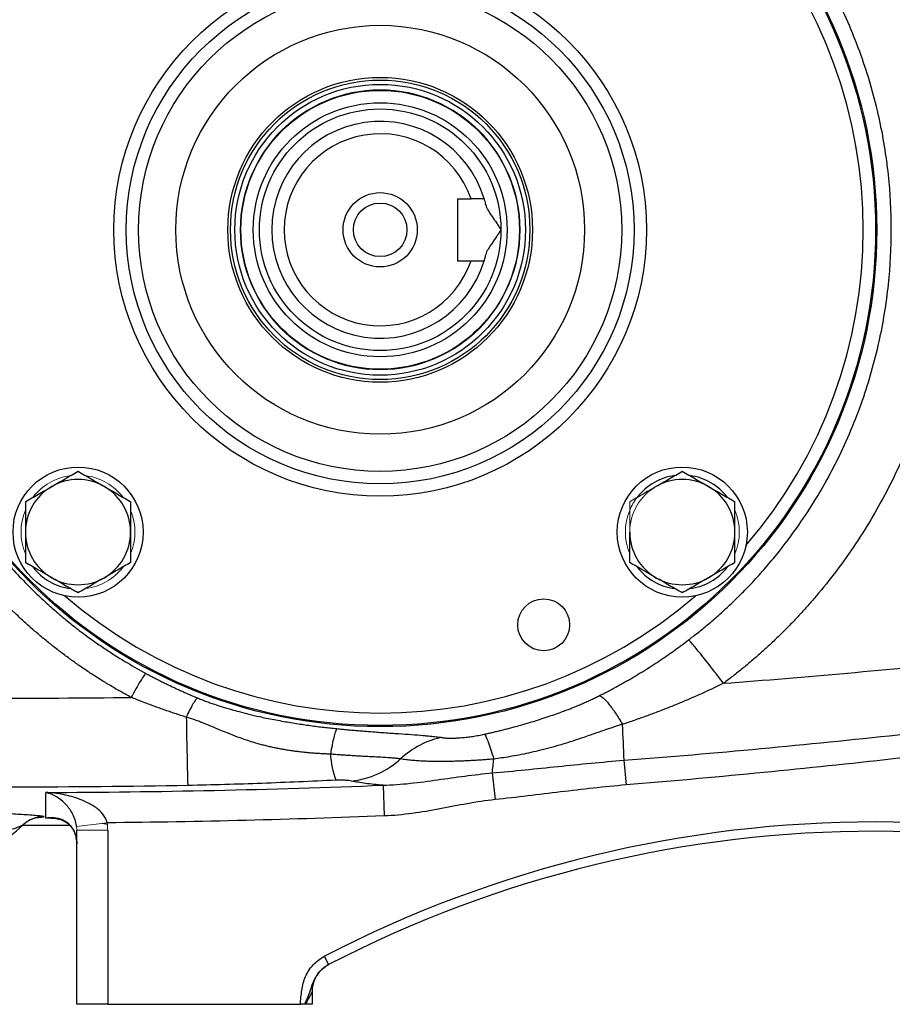
# Model space of a CAD drawing. Units: inches. Extents: x -56.8 to 42.9, y -23.3 to 31.8.
# Drawn here: x -54 to -48.5, y -1.4 to 4.9 of the extents above; entities that cross this region are included whole.
import ezdxf

# ---------------------------------------------------------------- set-up
doc = ezdxf.new("R2010")
doc.units = ezdxf.units.IN
doc.header["$MEASUREMENT"] = 0

msp = doc.modelspace()

# ---------------------------------------------------------------- linework, layer by layer
at = {"color": 7, "linetype": 'Continuous', "lineweight": 25}
for p, q in [((-51.2633, 3.741), (-51.2633, 3.3473)), ((-51.2633, 3.741), (-51.1778, 3.741)), ((-51.2633, 3.3473), (-51.1778, 3.3473)), ((-50.2053, 0.1734), (-50.1923, 0.0166)), ((-51.0434, 0.0926), (-51.0254, -0.0766)), ((-51.7369, 0.0149), (-51.7291, -0.1805)), ((-53.726, -0.2419), (-54.0301, -0.2407)), ((-53.6846, -1.3771), (-53.6846, -0.2702)), ((-53.4877, -0.2702), (-53.4877, -1.3771)), ((-52.0829, -1.1245), (-52.1195, -1.1522)), ((-52.0829, -1.1245), (-52.1101, -1.0721)), ((-52.1885, -1.2989), (-52.1885, -1.3771)), ((-53.4877, -1.3771), (-53.6846, -1.3771)), ((-53.4877, -1.3771), (-52.2626, -1.3771)), ((-52.1885, -1.3771), (-52.2305, -1.3771))]:
    msp.add_line(p, q, dxfattribs=at)
at = {"color": 8, "linetype": 'Continuous', "lineweight": 25}
for p, q in [((-53.8459, -0.1946), (-53.882, -0.1949)), ((-53.4898, -0.2351), (-53.5205, -0.2274))]:
    msp.add_line(p, q, dxfattribs=at)
at = {"color": 144, "linetype": 'Continuous', "lineweight": 18}
for p, q in [((-53.6859, -0.2468), (-53.4904, -0.2238)), ((-53.6846, -0.2702), (-53.4877, -0.2702))]:
    msp.add_line(p, q, dxfattribs=at)
at = {"color": 7, "linetype": 'Continuous', "lineweight": 25, "flags": 128}
msp.add_lwpolyline([(-53.9989, -0.2168), (-54.0118, -0.2259), (-54.0257, -0.2376)], dxfattribs=at)
at = {"color": 7, "linetype": 'Continuous', "lineweight": 25}
for centre, radius in [((-51.7554, 3.5441), 3.157), ((-51.7554, 3.5441), 3.1496), ((-51.7554, 3.5441), 1.6929), ((-51.7554, 3.5441), 1.6142), ((-51.7554, 3.5441), 1.5354), ((-51.7554, 3.5441), 1.2992), ((-51.7554, 3.5441), 0.9684), ((-51.7554, 3.5441), 0.9515), ((-51.7554, 3.5441), 0.924), ((-51.7554, 3.5441), 0.8858), ((-51.7554, 3.5441), 0.8071), ((-51.7554, 3.5441), 0.7677), ((-51.7554, 3.5441), 0.2362), ((-51.7554, 3.5441), 0.1702), ((-53.6763, 1.6232), 0.4134), ((-49.8346, 1.6232), 0.4134), ((-50.7159, 1.0344), 0.1649)]:
    msp.add_circle(centre, radius, dxfattribs=at)
at = {"color": 144, "linetype": 'Continuous', "lineweight": 18}
msp.add_circle((-51.7554, 3.5441), 0.8896, dxfattribs=at)
at = {"color": 8, "linetype": 'Continuous', "lineweight": 25}
for centre, radius, start, end in [((-51.7554, 3.5441), 3.0709, 319.22486, 40.77514), ((-51.7554, 3.5441), 3.0709, 229.22486, 310.77514), ((-53.8936, -0.3805), 0.1946, 89.80747, 122.77441)]:
    msp.add_arc(centre, radius, start, end, dxfattribs=at)
at = {"color": 7, "linetype": 'Continuous', "lineweight": 25}
for centre, radius, start, end in [((-51.7554, 3.5441), 0.689, 16.60155, 343.39845), ((-51.7554, 3.5441), 0.6102, 18.81906, 341.18094), ((-53.6763, 1.6232), 0.3346, 60, 120), ((-49.8346, 1.6232), 0.3622, 97.50502, 142.49498), ((-49.8346, 1.6232), 0.3346, 60, 120), ((-49.8346, 1.6232), 0.3622, 37.50502, 82.49498), ((-53.6763, 1.6232), 0.3346, 120, 180), ((-53.6763, 1.6232), 0.3346, 0, 60), ((-49.8346, 1.6232), 0.3346, 0, 60), ((-53.6763, 1.6232), 0.3346, 180, 240), ((-53.6763, 1.6232), 0.3346, 300, 0), ((-49.8346, 1.6232), 0.3346, 180, 240), ((-49.8346, 1.6232), 0.3346, 300, 0), ((-53.6763, 1.6232), 0.3622, 217.50502, 262.49498), ((-49.8346, 1.6232), 0.3622, 217.50502, 262.49498), ((-49.8346, 1.6232), 0.3622, 277.50502, 322.49498), ((-53.6763, 1.6232), 0.3346, 240, 300), ((-49.8346, 1.6232), 0.3346, 240, 300), ((23.2124, 1.8152), 76.2129, 181.028135, 181.354926), ((-61.1541, -0.1668), 10.9541, 1.77938, 2.97541), ((-51.4915, 0.2498), 0.5817, 183.68024, 200.44655), ((-51.9992, 0.5953), 0.5572, 276.26276, 312.15037), ((-52.2603, 0.275), 1.2305, 351.4736, 355.60925), ((-53.891, -0.3806), 0.1968, 90.56326, 133.21272), ((-54.8263, 0.6307), 1.1811, 270, 312.68865), ((-48.6058, -7.8364), 7.6181, 62.61362, 117.38638), ((-48.6058, -7.8364), 7.5591, 62.61362, 117.38638), ((-51.9917, -1.2989), 0.1969, 117.38021, 180)]:
    msp.add_arc(centre, radius, start, end, dxfattribs=at)
at = {"color": 144, "linetype": 'Continuous', "lineweight": 18}
for centre, radius, start, end in [((-53.6763, 1.6232), 0.3622, 97.50502, 142.49498), ((-53.6763, 1.6232), 0.3622, 37.50502, 82.49498), ((-49.8346, 1.6232), 0.3346, 120, 180), ((-49.8346, 1.6232), 0.3622, 142.49498, 157.50502), ((-53.6763, 1.6232), 0.3622, 157.50502, 202.49498), ((-53.6763, 1.6232), 0.3622, 337.50502, 22.49498), ((-49.8346, 1.6232), 0.3622, 157.50502, 202.49498), ((-49.8346, 1.6232), 0.3622, 337.50502, 22.49498), ((-53.6763, 1.6232), 0.3622, 277.50502, 322.49498)]:
    msp.add_arc(centre, radius, start, end, dxfattribs=at)
at = {"color": 7, "linetype": 'Continuous', "lineweight": 25}
for points, knots in [([(-53.338, 0.573), (-53.3492, 0.5791), (-53.3715, 0.5911), (-53.4046, 0.6095), (-53.4375, 0.6283), (-53.4702, 0.6475), (-53.5026, 0.667), (-53.5348, 0.6868), (-53.5667, 0.707), (-53.5984, 0.7275), (-53.6299, 0.7484), (-53.661, 0.7696), (-53.692, 0.7912), (-53.7226, 0.8131), (-53.7531, 0.8354), (-53.7833, 0.858), (-53.8132, 0.881), (-53.8429, 0.9043), (-53.8723, 0.928), (-53.9015, 0.952), (-53.9305, 0.9763), (-53.9592, 1.001), (-53.9876, 1.0261), (-54.0158, 1.0515), (-54.0438, 1.0772), (-54.1173, 1.1465), (-54.2323, 1.2635), (-54.3799, 1.4357), (-54.5155, 1.6175), (-54.6798, 1.8719), (-54.8532, 2.2102), (-55.004, 2.6409), (-55.0963, 3.0881), (-55.1166, 3.3924), (-55.1166, 3.6962), (-55.0963, 4.0005), (-55.0039, 4.4476), (-54.8532, 4.8781), (-54.6799, 5.2162), (-54.5156, 5.4706), (-54.38, 5.6524), (-54.2325, 5.8245), (-54.1101, 5.9491), (-54.0205, 6.0327), (-53.9683, 6.0794), (-53.9153, 6.125), (-53.8614, 6.1694), (-53.8066, 6.2126), (-53.751, 6.2546), (-53.6946, 6.2954), (-53.6373, 6.335), (-53.5791, 6.3735), (-53.5201, 6.4107), (-53.4603, 6.4468), (-53.3996, 6.4818), (-53.3586, 6.5041), (-53.338, 6.5152)], [0, 0, 0, 0, 0.005228, 0.0104492, 0.0156641, 0.0208734, 0.0260778, 0.031278, 0.0364745, 0.0416681, 0.0468594, 0.0520492, 0.0572379, 0.0624263, 0.0676152, 0.072805, 0.0779966, 0.0831905, 0.0883874, 0.093588, 0.098793, 0.1040029, 0.1092185, 0.1144404, 0.1196692, 0.1249057, 0.1561779, 0.1873131, 0.218453, 0.2497394, 0.3122645, 0.3747789, 0.4373939, 0.5000001, 0.5000483, 0.5626507, 0.625267, 0.6877461, 0.7502423, 0.7815183, 0.8126496, 0.8437779, 0.8750447, 0.8847094, 0.8943502, 0.9039711, 0.9135762, 0.9231697, 0.9327557, 0.9423385, 0.9519221, 0.9615109, 0.9711089, 0.9807203, 0.9903493, 1, 1, 1, 1]), ([(-49.5723, 6.4258), (-49.5622, 6.4182), (-49.542, 6.403), (-49.512, 6.3797), (-49.4822, 6.3562), (-49.4528, 6.3324), (-49.4236, 6.3083), (-49.3947, 6.2839), (-49.366, 6.2593), (-49.3376, 6.2343), (-49.3095, 6.2091), (-49.2817, 6.1836), (-49.2542, 6.1577), (-49.2269, 6.1316), (-49.1999, 6.1052), (-49.1731, 6.0786), (-49.1467, 6.0516), (-49.1205, 6.0243), (-49.0946, 5.9968), (-49.069, 5.969), (-49.0436, 5.9408), (-49.0185, 5.9124), (-48.9937, 5.8837), (-48.9322, 5.8112), (-48.8379, 5.6918), (-48.7181, 5.5207), (-48.6084, 5.3428), (-48.5091, 5.1586), (-48.4205, 4.9688), (-48.3431, 4.7742), (-48.2773, 4.5755), (-48.235, 4.4174), (-48.2089, 4.3025), (-48.1944, 4.2321), (-48.1814, 4.1615), (-48.1697, 4.0908), (-48.1595, 4.0199), (-48.1508, 3.9488), (-48.1434, 3.8776), (-48.1374, 3.8062), (-48.1346, 3.7585), (-48.1332, 3.7346)], [0, 0, 0, 0, 0.012057, 0.0241, 0.036131, 0.048152, 0.060164, 0.072167, 0.084164, 0.096156, 0.108143, 0.120128, 0.132112, 0.144096, 0.15608, 0.168068, 0.18006, 0.192056, 0.20406, 0.216071, 0.228092, 0.240123, 0.252167, 0.264223, 0.330681, 0.396899, 0.463098, 0.529502, 0.596082, 0.662416, 0.728728, 0.795241, 0.818084, 0.840884, 0.863649, 0.886388, 0.909109, 0.931822, 0.954536, 0.977259, 1, 1, 1, 1]), ([(-53.2469, 6.3617), (-53.2572, 6.3562), (-53.2781, 6.3448), (-53.3098, 6.327), (-53.3426, 6.3081), (-53.3765, 6.288), (-53.4115, 6.2667), (-53.4474, 6.2442), (-53.4843, 6.2203), (-53.522, 6.1951), (-53.5607, 6.1685), (-53.6001, 6.1405), (-53.6403, 6.1109), (-53.6813, 6.0798), (-53.7229, 6.0471), (-53.7651, 6.0128), (-53.8078, 5.9768), (-53.851, 5.939), (-53.8946, 5.8995), (-53.9907, 5.8091), (-54.1226, 5.671), (-54.271, 5.4883), (-54.3828, 5.33), (-54.4983, 5.1461), (-54.6151, 4.9268), (-54.7262, 4.6617), (-54.8274, 4.3461), (-54.9029, 3.9749), (-54.9221, 3.6865), (-54.9221, 3.402), (-54.903, 3.1136), (-54.8181, 2.6961), (-54.6766, 2.2859), (-54.524, 1.983), (-54.3827, 1.7581), (-54.2708, 1.5997), (-54.1224, 1.417), (-53.9796, 1.2675), (-53.8606, 1.1572), (-53.783, 1.0899), (-53.7071, 1.0281), (-53.6332, 0.9716), (-53.5616, 0.9201), (-53.4927, 0.8732), (-53.4268, 0.8308), (-53.3639, 0.7925), (-53.3044, 0.7579), (-53.2656, 0.7367), (-53.2469, 0.7265)], [0, 0, 0, 0, 0.005073, 0.010364, 0.015875, 0.021603, 0.02755, 0.033716, 0.0401, 0.046702, 0.053522, 0.06056, 0.067817, 0.075291, 0.082983, 0.090892, 0.09902, 0.107364, 0.115926, 0.124706, 0.164917, 0.199105, 0.227278, 0.249446, 0.293749, 0.335455, 0.374573, 0.438049, 0.49998, 0.500028, 0.561965, 0.625453, 0.685108, 0.750602, 0.772761, 0.800935, 0.835131, 0.875361, 0.890995, 0.905927, 0.920155, 0.933679, 0.946497, 0.958611, 0.970018, 0.980719, 0.990713, 1, 1, 1, 1]), ([(-49.7945, 0.9382), (-49.7849, 0.9455), (-49.7653, 0.9605), (-49.7354, 0.9841), (-49.7043, 1.0092), (-49.6719, 1.036), (-49.6384, 1.0645), (-49.6038, 1.0947), (-49.5681, 1.1268), (-49.5315, 1.1608), (-49.494, 1.1968), (-49.4556, 1.2347), (-49.4165, 1.2747), (-49.3768, 1.3168), (-49.3364, 1.3611), (-49.2956, 1.4077), (-49.2172, 1.5008), (-49.114, 1.6355), (-49.0006, 1.8065), (-48.9147, 1.9539), (-48.8046, 2.1649), (-48.684, 2.4517), (-48.5778, 2.8255), (-48.5184, 3.1897), (-48.4997, 3.545), (-48.5186, 3.9001), (-48.578, 4.2638), (-48.6842, 4.637), (-48.8047, 4.9235), (-48.9148, 5.1344), (-49.0009, 5.2821), (-49.1145, 5.4535), (-49.2264, 5.5994), (-49.3227, 5.7122), (-49.3898, 5.7858), (-49.4551, 5.8535), (-49.5185, 5.9154), (-49.5794, 5.9719), (-49.6376, 6.0233), (-49.6927, 6.0698), (-49.7446, 6.1117), (-49.7783, 6.1376), (-49.7945, 6.15)], [0, 0, 0, 0, 0.005983, 0.012298, 0.018943, 0.025919, 0.033225, 0.040863, 0.048831, 0.057129, 0.065758, 0.074718, 0.084007, 0.093627, 0.103577, 0.113856, 0.124466, 0.164253, 0.198304, 0.226625, 0.24922, 0.316824, 0.381172, 0.442283, 0.500171, 0.557977, 0.619004, 0.683267, 0.750782, 0.773383, 0.80175, 0.83589, 0.875806, 0.893252, 0.909787, 0.925411, 0.940123, 0.953924, 0.966812, 0.978788, 0.989851, 1, 1, 1, 1]), ([(-51.0952, 3.741), (-51.0952, 3.741), (-51.0949, 3.7401), (-51.0939, 3.7367), (-51.0932, 3.7342), (-51.0913, 3.7275), (-51.0902, 3.7233), (-51.0876, 3.7136), (-51.0862, 3.7079), (-51.0847, 3.7016)], [0, 0, 0, 0, 0.25, 0.25, 0.5, 0.5, 0.75, 0.75, 1, 1, 1, 1]), ([(-51.0847, 3.7016), (-51.0835, 3.6964), (-51.0813, 3.6909), (-51.0759, 3.6794), (-51.0726, 3.6734), (-51.0617, 3.655), (-51.0533, 3.6422), (-51.0352, 3.6154), (-51.0257, 3.6016), (-51.0113, 3.5804), (-51.0066, 3.5732), (-50.9971, 3.5588), (-50.9923, 3.5514), (-50.9877, 3.5441)], [0, 0, 0, 0, 0.125, 0.125, 0.25, 0.25, 0.5, 0.5, 0.75, 0.75, 0.875, 0.875, 1, 1, 1, 1]), ([(-50.9877, 3.5441), (-50.9923, 3.5368), (-50.9971, 3.5295), (-51.0066, 3.5151), (-51.0113, 3.5079), (-51.0256, 3.4868), (-51.0351, 3.4729), (-51.0532, 3.4462), (-51.0617, 3.4333), (-51.0727, 3.4147), (-51.0759, 3.4088), (-51.0813, 3.3974), (-51.0835, 3.3919), (-51.0847, 3.3866)], [0, 0, 0, 0, 0.125, 0.125, 0.25, 0.25, 0.5, 0.5, 0.75, 0.75, 0.875, 0.875, 1, 1, 1, 1]), ([(-51.0847, 3.3866), (-51.0862, 3.3803), (-51.0876, 3.3746), (-51.0902, 3.3649), (-51.0913, 3.3608), (-51.0932, 3.3541), (-51.0939, 3.3515), (-51.0949, 3.3481), (-51.0952, 3.3473), (-51.0952, 3.3473)], [0, 0, 0, 0, 0.25, 0.25, 0.5, 0.5, 0.75, 0.75, 1, 1, 1, 1]), ([(-48.1332, 3.3536), (-48.1339, 3.341), (-48.1353, 3.3157), (-48.138, 3.2779), (-48.141, 3.2401), (-48.1444, 3.2023), (-48.1482, 3.1646), (-48.1524, 3.127), (-48.157, 3.0894), (-48.162, 3.0518), (-48.1674, 3.0143), (-48.1732, 2.9768), (-48.1794, 2.9394), (-48.186, 2.902), (-48.193, 2.8647), (-48.2004, 2.8274), (-48.2082, 2.7901), (-48.2164, 2.7529), (-48.2379, 2.6601), (-48.2772, 2.5129), (-48.3431, 2.3141), (-48.4205, 2.1195), (-48.5091, 1.9298), (-48.6082, 1.7458), (-48.7176, 1.5684), (-48.8371, 1.3975), (-48.939, 1.2684), (-49.0172, 1.177), (-49.0678, 1.1203), (-49.1194, 1.0647), (-49.1722, 1.0104), (-49.226, 0.9572), (-49.281, 0.9051), (-49.337, 0.8542), (-49.3941, 0.8045), (-49.4524, 0.7559), (-49.5117, 0.7084), (-49.5521, 0.6777), (-49.5723, 0.6624)], [0, 0, 0, 0, 0.012037, 0.024068, 0.036094, 0.048117, 0.060137, 0.072157, 0.084177, 0.096199, 0.108224, 0.120253, 0.132288, 0.14433, 0.156381, 0.168441, 0.180512, 0.192596, 0.204693, 0.271216, 0.337543, 0.403895, 0.470497, 0.536752, 0.602808, 0.668886, 0.735206, 0.759357, 0.78346, 0.807526, 0.831566, 0.85559, 0.879608, 0.903633, 0.927673, 0.951741, 0.975846, 1, 1, 1, 1]), ([(-53.8436, 1.9131), (-53.8294, 1.9212), (-53.8152, 1.9295), (-53.787, 1.9458), (-53.7729, 1.9539), (-53.7311, 1.978), (-53.7036, 1.9939), (-53.6763, 2.0097)], [0, 0, 0, 0, 0.25, 0.25, 0.5, 0.5, 1, 1, 1, 1]), ([(-53.6763, 2.0097), (-53.6489, 1.9939), (-53.6214, 1.9779), (-53.5657, 1.9458), (-53.5375, 1.9295), (-53.509, 1.9131)], [0, 0, 0, 0, 0.5, 0.5, 1, 1, 1, 1]), ([(-50.0019, 1.9131), (-49.9877, 1.9212), (-49.9734, 1.9295), (-49.9452, 1.9458), (-49.9312, 1.9539), (-49.8894, 1.978), (-49.8619, 1.9939), (-49.8346, 2.0097)], [0, 0, 0, 0, 0.25, 0.25, 0.5, 0.5, 1, 1, 1, 1]), ([(-49.8346, 2.0097), (-49.8072, 1.9939), (-49.7796, 1.9779), (-49.7239, 1.9458), (-49.6957, 1.9295), (-49.6672, 1.9131)], [0, 0, 0, 0, 0.5, 0.5, 1, 1, 1, 1]), ([(-54.011, 1.8164), (-53.9836, 1.8323), (-53.956, 1.8482), (-53.9003, 1.8803), (-53.8721, 1.8966), (-53.8436, 1.9131)], [0, 0, 0, 0, 0.5, 0.5, 1, 1, 1, 1]), ([(-53.509, 1.9131), (-53.4948, 1.9049), (-53.4805, 1.8966), (-53.4523, 1.8803), (-53.4383, 1.8722), (-53.3965, 1.8481), (-53.369, 1.8322), (-53.3417, 1.8164)], [0, 0, 0, 0, 0.25, 0.25, 0.5, 0.5, 1, 1, 1, 1]), ([(-49.6672, 1.9131), (-49.653, 1.9049), (-49.6388, 1.8966), (-49.6105, 1.8803), (-49.5965, 1.8722), (-49.5547, 1.8481), (-49.5272, 1.8322), (-49.4999, 1.8164)], [0, 0, 0, 0, 0.25, 0.25, 0.5, 0.5, 1, 1, 1, 1]), ([(-54.011, 1.8164), (-54.011, 1.785), (-54.011, 1.7528), (-54.011, 1.6883), (-54.011, 1.6559), (-54.011, 1.6232)], [0, 0, 0, 0, 0.5, 0.5, 1, 1, 1, 1]), ([(-53.3417, 1.8164), (-53.3417, 1.785), (-53.3417, 1.7528), (-53.3417, 1.6883), (-53.3417, 1.6559), (-53.3417, 1.6232)], [0, 0, 0, 0, 0.5, 0.5, 1, 1, 1, 1]), ([(-49.4999, 1.6232), (-49.4999, 1.6559), (-49.4999, 1.689), (-49.4999, 1.7536), (-49.4999, 1.7852), (-49.4999, 1.8164)], [0, 0, 0, 0, 0.5, 0.5, 1, 1, 1, 1]), ([(-54.011, 1.6232), (-54.011, 1.5906), (-54.011, 1.5575), (-54.011, 1.4929), (-54.011, 1.4613), (-54.011, 1.43)], [0, 0, 0, 0, 0.5, 0.5, 1, 1, 1, 1]), ([(-53.3417, 1.6232), (-53.3417, 1.5906), (-53.3417, 1.5575), (-53.3417, 1.4929), (-53.3417, 1.4613), (-53.3417, 1.43)], [0, 0, 0, 0, 0.5, 0.5, 1, 1, 1, 1]), ([(-50.1692, 1.43), (-50.1692, 1.4615), (-50.1692, 1.4936), (-50.1692, 1.5582), (-50.1692, 1.5906), (-50.1692, 1.6232)], [0, 0, 0, 0, 0.5, 0.5, 1, 1, 1, 1]), ([(-49.4999, 1.43), (-49.4999, 1.4615), (-49.4999, 1.4936), (-49.4999, 1.5582), (-49.4999, 1.5906), (-49.4999, 1.6232)], [0, 0, 0, 0, 0.5, 0.5, 1, 1, 1, 1]), ([(-49.5723, 0.6624), (-49.0466, 0.7022), (-48.5214, 0.7494), (-47.4728, 0.8583), (-46.9494, 0.92), (-45.9041, 1.058), (-45.3823, 1.1343), (-44.3414, 1.3013), (-43.8221, 1.392), (-43.3041, 1.4898)], [0, 0, 0, 0, 0.25, 0.25, 0.5, 0.5, 0.75, 0.75, 1, 1, 1, 1]), ([(-53.8436, 1.3334), (-53.8578, 1.3416), (-53.8721, 1.3499), (-53.9003, 1.3662), (-53.9143, 1.3742), (-53.9561, 1.3984), (-53.9837, 1.4143), (-54.011, 1.43)], [0, 0, 0, 0, 0.25, 0.25, 0.5, 0.5, 1, 1, 1, 1]), ([(-53.3417, 1.43), (-53.369, 1.4142), (-53.3966, 1.3983), (-53.4523, 1.3661), (-53.4805, 1.3499), (-53.509, 1.3334)], [0, 0, 0, 0, 0.5, 0.5, 1, 1, 1, 1]), ([(-50.0019, 1.3334), (-50.0161, 1.3416), (-50.0303, 1.3499), (-50.0586, 1.3662), (-50.0726, 1.3742), (-50.1144, 1.3984), (-50.1419, 1.4143), (-50.1692, 1.43)], [0, 0, 0, 0, 0.25, 0.25, 0.5, 0.5, 1, 1, 1, 1]), ([(-49.4999, 1.43), (-49.5273, 1.4142), (-49.5549, 1.3983), (-49.6106, 1.3661), (-49.6387, 1.3499), (-49.6672, 1.3334)], [0, 0, 0, 0, 0.5, 0.5, 1, 1, 1, 1]), ([(-53.6763, 1.2368), (-53.7037, 1.2526), (-53.7313, 1.2685), (-53.787, 1.3007), (-53.8151, 1.317), (-53.8436, 1.3334)], [0, 0, 0, 0, 0.5, 0.5, 1, 1, 1, 1]), ([(-53.509, 1.3334), (-53.5232, 1.3252), (-53.5375, 1.317), (-53.5657, 1.3007), (-53.5797, 1.2926), (-53.6215, 1.2685), (-53.649, 1.2526), (-53.6763, 1.2368)], [0, 0, 0, 0, 0.25, 0.25, 0.5, 0.5, 1, 1, 1, 1]), ([(-49.8346, 1.2368), (-49.8619, 1.2526), (-49.8895, 1.2685), (-49.9452, 1.3007), (-49.9734, 1.317), (-50.0019, 1.3334)], [0, 0, 0, 0, 0.5, 0.5, 1, 1, 1, 1]), ([(-49.6672, 1.3334), (-49.6814, 1.3252), (-49.6957, 1.317), (-49.7239, 1.3007), (-49.7379, 1.2926), (-49.7797, 1.2685), (-49.8072, 1.2526), (-49.8346, 1.2368)], [0, 0, 0, 0, 0.25, 0.25, 0.5, 0.5, 1, 1, 1, 1]), ([(-50.2053, 0.1734), (-49.6243, 0.2185), (-49.0441, 0.2726), (-47.8855, 0.3984), (-47.3075, 0.47), (-46.1541, 0.6309), (-45.5787, 0.7202), (-44.4305, 0.9166), (-43.8576, 1.0238), (-43.2866, 1.1401)], [0, 0, 0, 0, 0.25, 0.25, 0.5, 0.5, 0.75, 0.75, 1, 1, 1, 1]), ([(-43.6427, 0.942), (-44.1835, 0.8327), (-44.7257, 0.7316), (-45.8126, 0.5457), (-46.3573, 0.4608), (-47.4491, 0.3067), (-47.9963, 0.2376), (-49.0932, 0.1151), (-49.6424, 0.0619), (-50.1923, 0.0166)], [0, 0, 0, 0, 0.25, 0.25, 0.5, 0.5, 0.75, 0.75, 1, 1, 1, 1]), ([(-50.3612, 0.5842), (-50.3503, 0.5897), (-50.3287, 0.6006), (-50.2968, 0.6172), (-50.2656, 0.6338), (-50.2353, 0.6504), (-50.2058, 0.6669), (-50.177, 0.6833), (-50.149, 0.6997), (-50.1218, 0.7159), (-50.0953, 0.732), (-50.0612, 0.7532), (-50.0199, 0.7795), (-49.9718, 0.8113), (-49.9252, 0.8431), (-49.8802, 0.8748), (-49.8367, 0.9064), (-49.8084, 0.9277), (-49.7945, 0.9382)], [0, 0, 0, 0, 0.055248, 0.10938, 0.162397, 0.214301, 0.265097, 0.314784, 0.363367, 0.410848, 0.457229, 0.502514, 0.590656, 0.676677, 0.760598, 0.842442, 0.922234, 1, 1, 1, 1]), ([(-49.5723, 0.6624), (-49.597, 0.6948), (-49.6229, 0.7284), (-49.6605, 0.7766), (-49.6728, 0.7922), (-49.6962, 0.8219), (-49.7075, 0.8359), (-49.7282, 0.8617), (-49.7378, 0.8735), (-49.755, 0.8942), (-49.7625, 0.9032), (-49.7819, 0.9257), (-49.7902, 0.9347), (-49.7945, 0.9382)], [0, 0, 0, 0, 0.25, 0.25, 0.375, 0.375, 0.5, 0.5, 0.625, 0.625, 0.75, 0.75, 1, 1, 1, 1]), ([(-53.2469, 0.7265), (-53.2492, 0.7243), (-53.253, 0.7191), (-53.2642, 0.7021), (-53.2714, 0.6903), (-53.2885, 0.6617), (-53.2982, 0.6448), (-53.3181, 0.6094), (-53.3283, 0.5909), (-53.338, 0.573)], [0, 0, 0, 0, 0.25, 0.25, 0.5, 0.5, 0.75, 0.75, 1, 1, 1, 1]), ([(-53.2469, 0.7265), (-53.238, 0.7218), (-53.2201, 0.7121), (-53.1927, 0.6978), (-53.1647, 0.6835), (-53.136, 0.6691), (-53.1067, 0.6548), (-53.0767, 0.6404), (-53.046, 0.6261), (-53.0146, 0.6118), (-52.9826, 0.5976), (-52.9499, 0.5835), (-52.9277, 0.5742), (-52.9166, 0.5696)], [0, 0, 0, 0, 0.082496, 0.166652, 0.252476, 0.339976, 0.429159, 0.520034, 0.612605, 0.706881, 0.802868, 0.900572, 1, 1, 1, 1]), ([(-49.5723, 0.6624), (-49.5835, 0.657), (-49.606, 0.646), (-49.64, 0.6299), (-49.6742, 0.614), (-49.7086, 0.5983), (-49.7433, 0.5828), (-49.7782, 0.5675), (-49.8133, 0.5525), (-49.8486, 0.5376), (-49.8842, 0.523), (-49.92, 0.5086), (-49.9561, 0.4944), (-49.9923, 0.4805), (-50.0288, 0.4668), (-50.0656, 0.4533), (-50.1025, 0.4401), (-50.1397, 0.4271), (-50.1771, 0.4143), (-50.2022, 0.406), (-50.2147, 0.4018)], [0, 0, 0, 0, 0.053882, 0.107951, 0.16221, 0.21666, 0.271303, 0.326141, 0.381175, 0.436408, 0.491841, 0.547475, 0.603313, 0.659356, 0.715605, 0.772062, 0.828728, 0.885606, 0.942696, 1, 1, 1, 1]), ([(-52.9882, 0.4477), (-53.0002, 0.4514), (-53.0241, 0.4589), (-53.0598, 0.4705), (-53.0953, 0.4824), (-53.1306, 0.4946), (-53.1657, 0.507), (-53.2006, 0.5197), (-53.2353, 0.5326), (-53.2697, 0.5458), (-53.304, 0.5593), (-53.3267, 0.5685), (-53.338, 0.573)], [0, 0, 0, 0, 0.101545, 0.202736, 0.303575, 0.404069, 0.50422, 0.604033, 0.703513, 0.802665, 0.901492, 1, 1, 1, 1]), ([(-52.9166, 0.5696), (-52.9196, 0.568), (-52.9236, 0.5641), (-52.9335, 0.5512), (-52.9393, 0.5423), (-52.9523, 0.5202), (-52.9594, 0.5071), (-52.9738, 0.4786), (-52.9811, 0.4632), (-52.9882, 0.4477)], [0, 0, 0, 0, 0.25, 0.25, 0.5, 0.5, 0.75, 0.75, 1, 1, 1, 1]), ([(-52.9166, 0.5696), (-52.9125, 0.5679), (-52.9043, 0.5645), (-52.8917, 0.5595), (-52.8788, 0.5545), (-52.8655, 0.5495), (-52.852, 0.5445), (-52.8382, 0.5394), (-52.824, 0.5344), (-52.7978, 0.5254), (-52.7567, 0.512), (-52.7043, 0.4964), (-52.6479, 0.4809), (-52.5884, 0.4659), (-52.5307, 0.4526), (-52.4773, 0.4412), (-52.4307, 0.4319), (-52.3823, 0.4229), (-52.335, 0.4146), (-52.2886, 0.407), (-52.2432, 0.4002), (-52.1989, 0.3939), (-52.1556, 0.3883), (-52.1134, 0.3831), (-52.0722, 0.3785), (-52.0451, 0.3757), (-52.0318, 0.3744)], [0, 0, 0, 0, 0.014582, 0.029446, 0.044601, 0.060057, 0.075823, 0.091906, 0.108315, 0.125057, 0.182746, 0.250682, 0.30576, 0.376937, 0.455317, 0.502934, 0.55861, 0.612878, 0.665765, 0.717299, 0.767513, 0.816438, 0.86411, 0.910567, 0.955849, 1, 1, 1, 1]), ([(-51.0924, 0.3394), (-51.084, 0.3412), (-51.0669, 0.345), (-51.0411, 0.3509), (-51.0146, 0.3571), (-50.9876, 0.3636), (-50.9601, 0.3704), (-50.932, 0.3776), (-50.8845, 0.3902), (-50.813, 0.4103), (-50.7345, 0.4346), (-50.67, 0.4563), (-50.6266, 0.4716), (-50.5905, 0.485), (-50.5615, 0.4961), (-50.5331, 0.5072), (-50.5037, 0.5192), (-50.4716, 0.5328), (-50.4414, 0.5461), (-50.413, 0.5591), (-50.3864, 0.5717), (-50.3694, 0.5801), (-50.3612, 0.5842)], [0, 0, 0, 0, 0.03353, 0.067841, 0.102938, 0.138828, 0.175517, 0.213012, 0.251316, 0.365679, 0.500848, 0.570064, 0.629588, 0.679418, 0.719553, 0.749996, 0.797414, 0.842485, 0.885238, 0.925711, 0.963947, 1, 1, 1, 1]), ([(-50.3612, 0.5842), (-50.3547, 0.5827), (-50.3464, 0.5777), (-50.3262, 0.5599), (-50.3144, 0.5471), (-50.2884, 0.5146), (-50.2742, 0.495), (-50.2448, 0.4511), (-50.2296, 0.4269), (-50.2147, 0.4018)], [0, 0, 0, 0, 0.25, 0.25, 0.5, 0.5, 0.75, 0.75, 1, 1, 1, 1]), ([(-52.0719, 0.2124), (-52.081, 0.2127), (-52.0992, 0.2134), (-52.1265, 0.2147), (-52.154, 0.2163), (-52.1817, 0.2184), (-52.2095, 0.2207), (-52.2375, 0.2235), (-52.2656, 0.2266), (-52.2939, 0.2302), (-52.3223, 0.2342), (-52.3508, 0.2386), (-52.3794, 0.2436), (-52.4082, 0.249), (-52.437, 0.2549), (-52.4659, 0.2614), (-52.4949, 0.2685), (-52.5239, 0.2761), (-52.5581, 0.2859), (-52.6042, 0.3004), (-52.6609, 0.3203), (-52.7178, 0.3425), (-52.7723, 0.365), (-52.823, 0.3865), (-52.8682, 0.4054), (-52.904, 0.4193), (-52.9324, 0.4297), (-52.9604, 0.4393), (-52.979, 0.4449), (-52.9882, 0.4477)], [0, 0, 0, 0, 0.028346, 0.056886, 0.085622, 0.114557, 0.143693, 0.173034, 0.202581, 0.232338, 0.262308, 0.292495, 0.322903, 0.353537, 0.384401, 0.4155, 0.446841, 0.47843, 0.510274, 0.558959, 0.631487, 0.700457, 0.752462, 0.818176, 0.874478, 0.907149, 0.938952, 0.969897, 1, 1, 1, 1]), ([(-50.2147, 0.4018), (-50.2235, 0.3991), (-50.2414, 0.3937), (-50.2687, 0.3849), (-50.2968, 0.3756), (-50.3259, 0.3657), (-50.356, 0.3554), (-50.3871, 0.3446), (-50.4222, 0.3324), (-50.4686, 0.3162), (-50.534, 0.2942), (-50.6083, 0.271), (-50.683, 0.25), (-50.7489, 0.2334), (-50.8119, 0.2191), (-50.8719, 0.2068), (-50.9287, 0.1965), (-50.9821, 0.1879), (-51.0167, 0.1831), (-51.0334, 0.1808)], [0, 0, 0, 0, 0.032484, 0.066195, 0.101149, 0.137361, 0.174845, 0.213609, 0.253662, 0.306453, 0.387539, 0.497813, 0.581544, 0.661462, 0.737444, 0.809379, 0.877168, 0.940731, 1, 1, 1, 1]), ([(-52.0318, 0.3744), (-52.0344, 0.3699), (-52.0373, 0.3631), (-52.0435, 0.3446), (-52.0468, 0.333), (-52.0536, 0.3054), (-52.0572, 0.2894), (-52.0645, 0.2535), (-52.0682, 0.2337), (-52.0719, 0.2124)], [0, 0, 0, 0, 0.25, 0.25, 0.5, 0.5, 0.75, 0.75, 1, 1, 1, 1]), ([(-52.0318, 0.3744), (-52.026, 0.3738), (-52.0144, 0.3726), (-51.997, 0.371), (-51.9797, 0.3693), (-51.9624, 0.3677), (-51.9452, 0.3661), (-51.9281, 0.3646), (-51.911, 0.3631), (-51.894, 0.3616), (-51.877, 0.3602), (-51.86, 0.3588), (-51.8431, 0.3575), (-51.7986, 0.354), (-51.7283, 0.3488), (-51.6375, 0.3426), (-51.5544, 0.337), (-51.4967, 0.3326), (-51.4592, 0.3293), (-51.4379, 0.3273), (-51.4178, 0.3251), (-51.3988, 0.3229), (-51.381, 0.3206), (-51.3701, 0.319), (-51.3647, 0.3181)], [0, 0, 0, 0, 0.020523, 0.041029, 0.061528, 0.082033, 0.102555, 0.123104, 0.143693, 0.164333, 0.185035, 0.205809, 0.226667, 0.24762, 0.372027, 0.496382, 0.621358, 0.747436, 0.789344, 0.831232, 0.873172, 0.915234, 0.957487, 1, 1, 1, 1]), ([(-51.3647, 0.3181), (-51.4114, 0.3089), (-51.458, 0.2926), (-51.5464, 0.2465), (-51.5881, 0.2168), (-51.6253, 0.1822)], [0, 0, 0, 0, 0.5, 0.5, 1, 1, 1, 1]), ([(-51.3647, 0.3181), (-51.3629, 0.3178), (-51.3592, 0.3173), (-51.3534, 0.3166), (-51.3474, 0.3159), (-51.341, 0.3154), (-51.3345, 0.3149), (-51.3276, 0.3146), (-51.3205, 0.3143), (-51.3131, 0.3142), (-51.3055, 0.3141), (-51.2976, 0.3141), (-51.2894, 0.3143), (-51.281, 0.3145), (-51.2724, 0.3149), (-51.2634, 0.3153), (-51.2518, 0.316), (-51.2375, 0.3171), (-51.2202, 0.3187), (-51.2027, 0.3206), (-51.1849, 0.3229), (-51.1669, 0.3255), (-51.1486, 0.3284), (-51.13, 0.3317), (-51.1112, 0.3354), (-51.0987, 0.338), (-51.0924, 0.3394)], [0, 0, 0, 0, 0.035487, 0.070489, 0.105041, 0.139183, 0.172954, 0.206394, 0.239546, 0.272452, 0.305157, 0.337706, 0.370143, 0.402516, 0.43487, 0.467252, 0.499708, 0.557656, 0.61429, 0.669904, 0.724806, 0.779319, 0.833769, 0.888486, 0.943791, 1, 1, 1, 1]), ([(-51.0924, 0.3394), (-51.0894, 0.3357), (-51.0858, 0.3296), (-51.0775, 0.3123), (-51.0729, 0.3011), (-51.0628, 0.274), (-51.0574, 0.2581), (-51.0458, 0.2223), (-51.0397, 0.2023), (-51.0334, 0.1808)], [0, 0, 0, 0, 0.25, 0.25, 0.5, 0.5, 0.75, 0.75, 1, 1, 1, 1]), ([(-51.6253, 0.1822), (-51.6277, 0.1825), (-51.6325, 0.1832), (-51.6404, 0.1841), (-51.6491, 0.185), (-51.6585, 0.1859), (-51.6688, 0.1868), (-51.6802, 0.1877), (-51.6926, 0.1886), (-51.7202, 0.1905), (-51.7595, 0.1928), (-51.8059, 0.1951), (-51.8399, 0.1969), (-51.868, 0.1984), (-51.8969, 0.2001), (-51.9264, 0.2019), (-51.9562, 0.2038), (-51.986, 0.2058), (-52.0152, 0.2079), (-52.0438, 0.2101), (-52.0627, 0.2116), (-52.0719, 0.2124)], [0, 0, 0, 0, 0.026347, 0.053819, 0.082498, 0.112485, 0.143897, 0.176877, 0.211596, 0.248266, 0.398386, 0.497914, 0.555448, 0.612977, 0.670486, 0.72802, 0.785383, 0.841473, 0.896027, 0.948916, 1, 1, 1, 1]), ([(-51.0334, 0.1808), (-51.0392, 0.1804), (-51.0508, 0.1794), (-51.0682, 0.1781), (-51.0854, 0.1768), (-51.1025, 0.1756), (-51.1194, 0.1744), (-51.1362, 0.1734), (-51.1529, 0.1724), (-51.1694, 0.1714), (-51.1858, 0.1706), (-51.202, 0.1698), (-51.2181, 0.169), (-51.2341, 0.1684), (-51.2499, 0.1678), (-51.2656, 0.1672), (-51.281, 0.1668), (-51.2962, 0.1664), (-51.3112, 0.1661), (-51.3259, 0.1658), (-51.3404, 0.1657), (-51.3546, 0.1655), (-51.3686, 0.1655), (-51.3823, 0.1655), (-51.3966, 0.1656), (-51.4116, 0.1658), (-51.4279, 0.166), (-51.4447, 0.1664), (-51.4622, 0.1669), (-51.4801, 0.1676), (-51.4984, 0.1685), (-51.5169, 0.1697), (-51.5356, 0.171), (-51.5544, 0.1726), (-51.573, 0.1746), (-51.5912, 0.1768), (-51.6089, 0.1793), (-51.6198, 0.1812), (-51.6253, 0.1822)], [0, 0, 0, 0, 0.023849, 0.047549, 0.071117, 0.094565, 0.117908, 0.141159, 0.16433, 0.187433, 0.210481, 0.233484, 0.256454, 0.279402, 0.30234, 0.32527, 0.348095, 0.370788, 0.393359, 0.41582, 0.438181, 0.460452, 0.482643, 0.504762, 0.52682, 0.552379, 0.579829, 0.609052, 0.640003, 0.672696, 0.707156, 0.743418, 0.781531, 0.821559, 0.863582, 0.907464, 0.952914, 1, 1, 1, 1]), ([(-51.0434, 0.0926), (-50.9036, 0.1053), (-50.764, 0.1198), (-50.4849, 0.1484), (-50.3452, 0.1625), (-50.2053, 0.1734)], [0, 0, 0, 0, 0.5, 0.5, 1, 1, 1, 1]), ([(-51.7369, 0.0149), (-51.6787, 0.0163), (-51.6209, 0.0208), (-51.5056, 0.0332), (-51.4481, 0.0411), (-51.333, 0.0575), (-51.2754, 0.0659), (-51.1597, 0.081), (-51.1017, 0.0876), (-51.0434, 0.0926)], [0, 0, 0, 0, 0.25, 0.25, 0.5, 0.5, 0.75, 0.75, 1, 1, 1, 1]), ([(-52.0365, 0.0466), (-52.1935, 0.0395), (-52.3501, 0.0326), (-52.664, 0.0209), (-52.8212, 0.016), (-52.9791, 0.0131)], [0, 0, 0, 0, 0.5, 0.5, 1, 1, 1, 1]), ([(-51.9385, 0.0414), (-51.9432, 0.0425), (-51.9488, 0.0434), (-51.9618, 0.045), (-51.9693, 0.0457), (-51.9859, 0.0467), (-51.9953, 0.0471), (-52.0103, 0.0472), (-52.0155, 0.0472), (-52.0259, 0.047), (-52.0312, 0.0468), (-52.0365, 0.0466)], [0, 0, 0, 0, 0.25, 0.25, 0.5, 0.5, 0.75, 0.75, 0.875, 0.875, 1, 1, 1, 1]), ([(-51.7369, 0.0149), (-51.7773, 0.0181), (-51.8144, 0.0219), (-51.8652, 0.0286), (-51.8812, 0.031), (-51.9113, 0.036), (-51.9254, 0.0386), (-51.9385, 0.0414)], [0, 0, 0, 0, 0.5, 0.5, 0.75, 0.75, 1, 1, 1, 1]), ([(-50.1923, 0.0166), (-50.3316, 0.0051), (-50.4704, -0.0113), (-50.7478, -0.0448), (-50.8865, -0.0618), (-51.0254, -0.0766)], [0, 0, 0, 0, 0.5, 0.5, 1, 1, 1, 1]), ([(-53.4904, -0.2238), (-53.4927, -0.2136), (-53.4964, -0.2041), (-53.506, -0.1859), (-53.5118, -0.1773), (-53.5309, -0.1536), (-53.5457, -0.1405), (-53.5693, -0.123), (-53.5775, -0.1175), (-53.594, -0.1074), (-53.6024, -0.1027), (-53.6279, -0.0895), (-53.6453, -0.0819), (-53.6809, -0.0684), (-53.6989, -0.0626), (-53.735, -0.0525), (-53.7532, -0.0482), (-53.7897, -0.041), (-53.8081, -0.0381), (-53.845, -0.0335), (-53.8636, -0.0319), (-53.882, -0.0309)], [0, 0, 0, 0, 0.0625, 0.0625, 0.125, 0.125, 0.25, 0.25, 0.3125, 0.3125, 0.375, 0.375, 0.5, 0.5, 0.625, 0.625, 0.75, 0.75, 0.875, 0.875, 1, 1, 1, 1]), ([(-53.6859, -0.2468), (-53.6871, -0.2364), (-53.689, -0.2266), (-53.6939, -0.2079), (-53.6968, -0.199), (-53.7065, -0.1742), (-53.714, -0.1602), (-53.7259, -0.1413), (-53.73, -0.1354), (-53.7382, -0.1243), (-53.7425, -0.1192), (-53.7552, -0.1045), (-53.764, -0.0959), (-53.7906, -0.0725), (-53.8087, -0.0606), (-53.8361, -0.0465), (-53.8452, -0.0425), (-53.8636, -0.0358), (-53.8729, -0.033), (-53.882, -0.0309)], [0, 0, 0, 0, 0.0625, 0.0625, 0.125, 0.125, 0.25, 0.25, 0.3125, 0.3125, 0.375, 0.375, 0.5, 0.5, 0.75, 0.75, 0.875, 0.875, 1, 1, 1, 1]), ([(-51.0254, -0.0766), (-51.0844, -0.0829), (-51.1429, -0.0921), (-51.2597, -0.113), (-51.3179, -0.1246), (-51.4345, -0.1464), (-51.493, -0.1566), (-51.6105, -0.1724), (-51.6696, -0.1781), (-51.7291, -0.1805)], [0, 0, 0, 0, 0.25, 0.25, 0.5, 0.5, 0.75, 0.75, 1, 1, 1, 1]), ([(-54.8238, -0.1436), (-54.7297, -0.1448), (-54.6373, -0.1466), (-54.5013, -0.1501), (-54.4564, -0.1514), (-54.3897, -0.1535), (-54.3677, -0.1543), (-54.3243, -0.1558), (-54.3029, -0.1566), (-54.2398, -0.1591), (-54.199, -0.1608), (-54.1399, -0.1637), (-54.1206, -0.1646), (-54.0827, -0.1667), (-54.0641, -0.1677), (-54.0284, -0.1698), (-54.0112, -0.1709), (-53.9784, -0.1732), (-53.963, -0.1744), (-53.9351, -0.1769), (-53.9226, -0.1781), (-53.9075, -0.1802), (-53.9031, -0.1809), (-53.8964, -0.1823), (-53.894, -0.1831), (-53.8929, -0.1838)], [0, 0, 0, 0, 0.25, 0.25, 0.375, 0.375, 0.4375, 0.4375, 0.5, 0.5, 0.625, 0.625, 0.6875, 0.6875, 0.75, 0.75, 0.8125, 0.8125, 0.875, 0.875, 0.9375, 0.9375, 0.96875, 0.96875, 1, 1, 1, 1]), ([(-54.0257, -0.2372), (-54.0265, -0.2376), (-54.0278, -0.2383), (-54.0304, -0.2398), (-54.0318, -0.2406), (-54.0363, -0.243), (-54.0394, -0.2446), (-54.049, -0.2492), (-54.0556, -0.252), (-54.0757, -0.2596), (-54.0896, -0.2635), (-54.1325, -0.2734), (-54.1625, -0.2775), (-54.2246, -0.2834), (-54.2565, -0.2853), (-54.3221, -0.288), (-54.3557, -0.2888), (-54.4074, -0.2896), (-54.4249, -0.2898), (-54.4602, -0.2901), (-54.4781, -0.2902), (-54.5318, -0.2903), (-54.5679, -0.2903), (-54.6771, -0.2898), (-54.7511, -0.2892), (-54.8263, -0.2885)], [0, 0, 0, 0, 0.007813, 0.007813, 0.015625, 0.015625, 0.03125, 0.03125, 0.0625, 0.0625, 0.125, 0.125, 0.25, 0.25, 0.375, 0.375, 0.5, 0.5, 0.5625, 0.5625, 0.625, 0.625, 0.75, 0.75, 1, 1, 1, 1]), ([(-54.0257, -0.2376), (-54.0253, -0.2373), (-54.0251, -0.237), (-54.0251, -0.2369), (-54.0253, -0.237), (-54.0257, -0.2372)], [0, 0, 0, 0, 0.5, 0.5, 1, 1, 1, 1]), ([(-53.6846, -0.3521), (-53.6846, -0.3448), (-53.685, -0.3377), (-53.6865, -0.324), (-53.6876, -0.3177), (-53.6903, -0.3059), (-53.6918, -0.3006), (-53.6951, -0.2908), (-53.6968, -0.2863), (-53.7024, -0.2737), (-53.7063, -0.2667), (-53.7143, -0.2544), (-53.7185, -0.249), (-53.7269, -0.2393), (-53.7312, -0.235), (-53.7398, -0.2273), (-53.7442, -0.2239), (-53.7573, -0.2147), (-53.766, -0.2099), (-53.7925, -0.1983), (-53.8102, -0.1941), (-53.8371, -0.1917), (-53.8461, -0.1915), (-53.8596, -0.1921), (-53.8641, -0.1924), (-53.8708, -0.1932), (-53.8731, -0.1935), (-53.8775, -0.1941), (-53.8798, -0.1945), (-53.882, -0.1949)], [0, 0, 0, 0, 0.03125, 0.03125, 0.0625, 0.0625, 0.09375, 0.09375, 0.125, 0.125, 0.1875, 0.1875, 0.25, 0.25, 0.3125, 0.3125, 0.375, 0.375, 0.5, 0.5, 0.75, 0.75, 0.875, 0.875, 0.9375, 0.9375, 0.96875, 0.96875, 1, 1, 1, 1]), ([(-53.8479, -0.1945), (-53.8466, -0.1945), (-53.8289, -0.194), (-53.7975, -0.1991), (-53.7598, -0.2142), (-53.732, -0.2345), (-53.7121, -0.2572), (-53.6991, -0.2805), (-53.6905, -0.3032), (-53.6858, -0.3283), (-53.6839, -0.3485), (-53.6849, -0.3591), (-53.6851, -0.3609)], [0, 0, 0, 0, 0.018478, 0.242225, 0.46295, 0.631629, 0.76222, 0.845153, 0.905911, 0.95165, 0.991832, 1, 1, 1, 1]), ([(-52.2626, -1.3771), (-52.2615, -1.3622), (-52.2604, -1.3472), (-52.2575, -1.3173), (-52.2558, -1.3024), (-52.2513, -1.2728), (-52.2485, -1.2582), (-52.2408, -1.2294), (-52.236, -1.2153), (-52.2239, -1.1876), (-52.2168, -1.1743), (-52.2006, -1.1493), (-52.1914, -1.1375), (-52.1607, -1.1042), (-52.1369, -1.086), (-52.1101, -1.0721)], [0, 0, 0, 0, 0.125, 0.125, 0.25, 0.25, 0.375, 0.375, 0.5, 0.5, 0.625, 0.625, 0.75, 0.75, 1, 1, 1, 1]), ([(-52.1885, -1.2989), (-52.1885, -1.2989), (-52.189, -1.2998), (-52.1908, -1.3031), (-52.1921, -1.3054), (-52.1965, -1.3136), (-52.2004, -1.3206), (-52.2085, -1.3356), (-52.2127, -1.3435), (-52.2214, -1.3599), (-52.226, -1.3685), (-52.2305, -1.3771)], [0, 0, 0, 0, 0.125, 0.125, 0.25, 0.25, 0.5, 0.5, 0.75, 0.75, 1, 1, 1, 1]), ([(-52.2365, -1.3771), (-52.2406, -1.3771), (-52.2448, -1.3771), (-52.2535, -1.3771), (-52.2581, -1.3771), (-52.2626, -1.3771)], [0, 0, 0, 0, 0.5, 0.5, 1, 1, 1, 1])]:
    msp.add_open_spline(points, degree=3, knots=knots, dxfattribs=at)
for points in [[(-51.0952, 3.741), (-51.1226, 3.741), (-51.1502, 3.741), (-51.1778, 3.741)], [(-51.1778, 3.3473), (-51.1502, 3.3473), (-51.1226, 3.3473), (-51.0952, 3.3473)], [(-55.1791, 0.5792), (-54.5655, 0.5672), (-53.9517, 0.5651), (-53.338, 0.573)], [(-52.9791, 0.0131), (-53.7127, -0.0006), (-54.4463, -0.0005), (-55.1799, 0.0135)], [(-53.882, -0.0309), (-53.1667, -0.0286), (-52.4516, -0.0134), (-51.7369, 0.0149)], [(-53.882, -0.1949), (-53.882, -0.159), (-53.882, -0.1043), (-53.882, -0.0309)], [(-53.8929, -0.1838), (-53.8919, -0.1845), (-53.8919, -0.1852), (-53.8929, -0.1859)], [(-51.7291, -0.1805), (-52.316, -0.2037), (-52.9031, -0.2181), (-53.4904, -0.2238)], [(-52.0829, -1.1245), (-52.0824, -1.1243), (-52.0822, -1.1241), (-52.0822, -1.1241)], [(-52.2305, -1.3771), (-52.2325, -1.3771), (-52.2345, -1.3771), (-52.2365, -1.3771)]]:
    msp.add_open_spline(points, degree=3, dxfattribs=at)
at = {"color": 144, "linetype": 'Continuous', "lineweight": 18}
for points in [[(-50.1692, 1.8164), (-50.1418, 1.8323), (-50.1143, 1.8482), (-50.0585, 1.8803), (-50.0304, 1.8966), (-50.0019, 1.9131)], [(-50.1692, 1.6232), (-50.1692, 1.6559), (-50.1692, 1.689), (-50.1692, 1.7536), (-50.1692, 1.7852), (-50.1692, 1.8164)]]:
    msp.add_open_spline(points, degree=3, knots=[0, 0, 0, 0, 0.5, 0.5, 1, 1, 1, 1], dxfattribs=at)
at = {"color": 8, "linetype": 'Continuous', "lineweight": 25}
for points, knots in [([(-53.8929, -0.1859), (-53.8962, -0.187), (-53.9035, -0.1894), (-53.9253, -0.1915), (-53.9372, -0.1926)], [0, 0, 0, 0, 0.455325, 1, 1, 1, 1]), ([(-53.8244, -0.1971), (-53.8433, -0.1958), (-53.8625, -0.1944), (-53.8817, -0.1949), (-53.882, -0.1949)], [0, 0, 0, 0, 0.983816, 1, 1, 1, 1]), ([(-52.1195, -1.1522), (-52.1254, -1.1563), (-52.1501, -1.1736), (-52.1829, -1.2317), (-52.2045, -1.3041), (-52.2271, -1.3557), (-52.2365, -1.3771)], [0, 0, 0, 0, 0.082273, 0.342508, 0.726898, 1, 1, 1, 1])]:
    msp.add_open_spline(points, degree=3, knots=knots, dxfattribs=at)
at = {"color": 144, "linetype": 'Continuous', "lineweight": 18}
for points in [[(-53.6846, -0.2702), (-53.6846, -0.2623), (-53.685, -0.2545), (-53.6859, -0.2468)], [(-53.4904, -0.2238), (-53.4886, -0.2392), (-53.4877, -0.2547), (-53.4877, -0.2702)]]:
    msp.add_open_spline(points, degree=3, dxfattribs=at)

doc.saveas('drawing.dxf')
